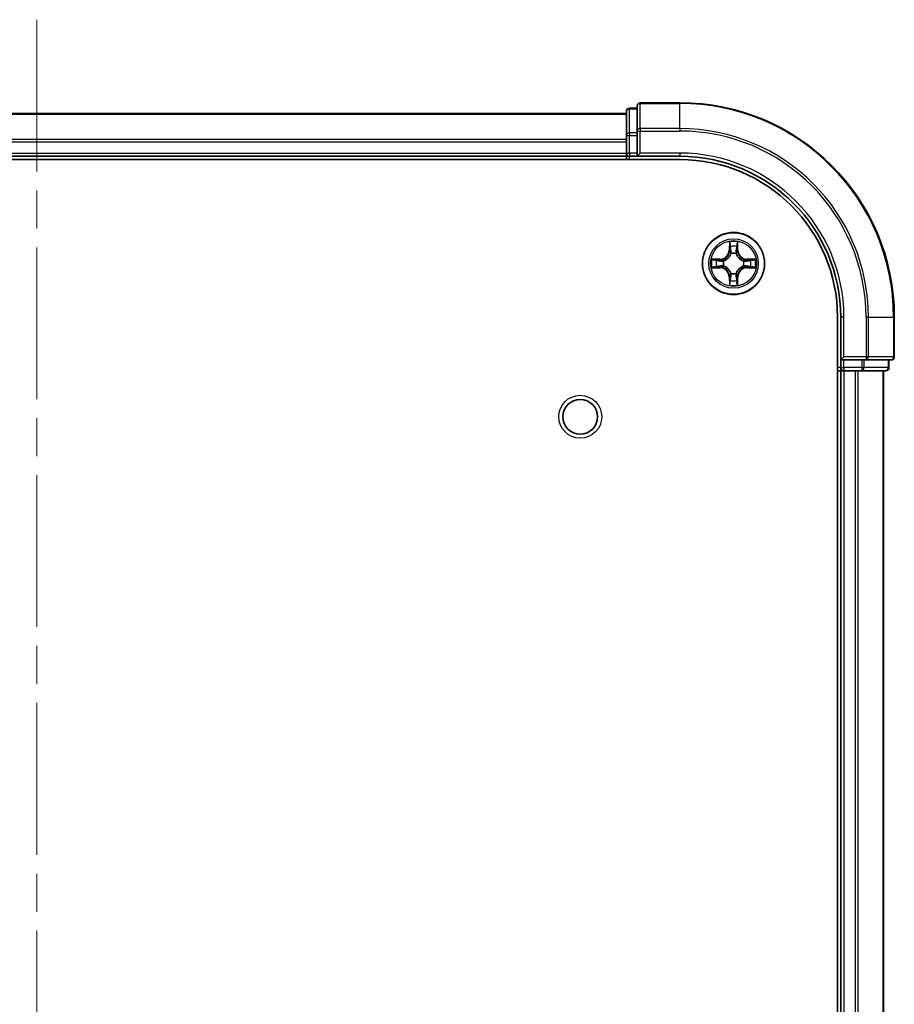
# Model space of a CAD drawing. Units: millimetres. Extents: x 0 to 5795, y 0 to 984.
# Drawn here: x 1550 to 1632, y 189 to 281 of the extents above; entities that cross this region are included whole.
import ezdxf

# ---------------------------------------------------------------- set-up
doc = ezdxf.new("R2010")
doc.units = ezdxf.units.MM
doc.header["$LTSCALE"] = 2.5
doc.linetypes.add('CHAIN', pattern=[0.3543, 0.2362, -0.0295, 0.0591, -0.0295])
doc.layers.add('Centerline (ISO)', color=7, linetype='Continuous', lineweight=18, true_color=0x80ffff)
doc.layers.add('Visible (ISO)', color=7, linetype='Continuous', lineweight=35)
doc.layers.add('Visible Narrow (ISO)', color=7, linetype='Continuous', lineweight=25)

msp = doc.modelspace()

# ---------------------------------------------------------------- linework, layer by layer
at = {"layer": 'Centerline (ISO)', "linetype": 'CHAIN', "ltscale": 23.990969}
msp.add_line((1551.7362, 280.5257), (1551.7362, 65.0257), dxfattribs=at)
at = {"layer": 'Visible (ISO)'}
for p, q in [((1606.7362, 271.9757), (1606.7362, 269.7344)), ((1607.7362, 272.2757), (1607.0362, 272.2757)), ((1607.7362, 272.4757), (1607.7362, 270.1352)), ((1611.7362, 272.7757), (1608.0362, 272.7757)), ((1496.7362, 271.7757), (1606.7362, 271.7757)), ((1607.7362, 270.1352), (1607.7362, 269.7344)), ((1606.7362, 269.7344), (1606.7362, 268.0757)), ((1607.7362, 268.0757), (1607.7362, 269.7344)), ((1606.7362, 269.1352), (1606.7362, 268.0757)), ((1491.7362, 267.4757), (1611.7362, 267.4757)), ((1496.7362, 267.7757), (1606.7362, 267.7757)), ((1606.7362, 267.7757), (1606.7362, 268.0757)), ((1606.7362, 267.7757), (1606.7362, 267.4757)), ((1607.0362, 267.7757), (1607.7362, 267.7757)), ((1607.7362, 267.7757), (1608.0362, 268.0757)), ((1607.7362, 268.0757), (1607.7362, 267.7757)), ((1607.7362, 267.7757), (1611.7362, 267.7757)), ((1626.4362, 252.7757), (1626.4362, 92.7757)), ((1626.7362, 252.7757), (1626.7362, 248.7757)), ((1631.7362, 249.0757), (1631.7362, 252.7757)), ((1627.0362, 249.0757), (1626.7362, 248.7757)), ((1626.7362, 248.7757), (1626.7362, 248.0757)), ((1626.7362, 248.7757), (1627.0362, 248.7757)), ((1628.6948, 248.7757), (1627.0362, 248.7757)), ((1628.6948, 248.7757), (1629.0957, 248.7757)), ((1629.0957, 248.7757), (1631.4362, 248.7757)), ((1631.2362, 248.0757), (1631.2362, 248.7757)), ((1626.4362, 247.7757), (1626.7362, 247.7757)), ((1626.7362, 247.7757), (1626.7362, 97.7757)), ((1627.0362, 247.7757), (1626.7362, 247.7757)), ((1627.0362, 247.7757), (1628.0957, 247.7757)), ((1628.3193, 247.7757), (1628.0957, 247.7757)), ((1628.3193, 247.7757), (1628.6948, 247.7757)), ((1628.6948, 247.7757), (1630.9362, 247.7757)), ((1630.7362, 247.7757), (1630.7362, 97.7757))]:
    msp.add_line(p, q, dxfattribs=at)
for centre, radius in [((1616.7362, 257.7757), 2.9), ((1602.4362, 243.4757), 1.621)]:
    msp.add_circle(centre, radius, dxfattribs=at)
for centre, radius, start, end in [((1607.0362, 271.9757), 0.3, 90, 180), ((1608.0362, 272.4757), 0.3, 90, 180), ((1611.7362, 252.7757), 20, 0, 90), ((1607.0362, 268.0757), 0.3, 180, 270), ((1611.7362, 252.7757), 15, 0, 90), ((1611.7362, 252.7757), 14.7, 0, 90), ((1616.7362, 257.7757), 1.2295, 102.936595, 102.938396), ((1616.7362, 257.7757), 1.2295, 100.812717, 100.813267), ((1616.7362, 257.7757), 1.2295, 79.186733, 79.187283), ((1616.7362, 257.7757), 1.2295, 77.061604, 77.063405), ((1616.7362, 257.7757), 1.2295, 169.186733, 169.187283), ((1616.7362, 257.7757), 1.2295, 190.812717, 190.813267), ((1616.7362, 257.7757), 1.2295, 167.061604, 167.063405), ((1616.7362, 257.7757), 1.2295, 192.936595, 192.938396), ((1616.7362, 257.7757), 1.2295, 12.936595, 12.938396), ((1616.7362, 257.7757), 1.2295, 347.061604, 347.063405), ((1616.7362, 257.7757), 1.2295, 10.812717, 10.813267), ((1616.7362, 257.7757), 1.2295, 349.186733, 349.187283), ((1616.7362, 257.7757), 1.2295, 257.061604, 257.063405), ((1616.7362, 257.7757), 1.2295, 259.186733, 259.187283), ((1616.7362, 257.7757), 1.2295, 280.812717, 280.813267), ((1616.7362, 257.7757), 1.2295, 282.936595, 282.938396), ((1631.4362, 249.0757), 0.3, 270, 0), ((1627.0362, 248.0757), 0.3, 180, 270), ((1630.9362, 248.0757), 0.3, 270, 0)]:
    msp.add_arc(centre, radius, start, end, dxfattribs=at)
for points, knots in [([(1616.4357, 259.5344), (1616.4336, 259.6158), (1616.3876, 259.707), (1616.3466, 259.7966), (1616.3462, 259.7975), (1616.3458, 259.7985)], [0, 0, 0, 0, 0.032055974, 0.032055974, 0.032394303, 0.032394303, 0.032394303, 0.032394303]), ([(1616.3458, 259.7985), (1616.346, 259.7974), (1616.3462, 259.7964), (1616.3484, 259.786), (1616.3503, 259.7766), (1616.3523, 259.7671)], [-0.0323943032, -0.0323943032, -0.0323943032, -0.0323943032, -0.0320559737, -0.0320559737, -0.0289727583, -0.0289727583, -0.0289727583, -0.0289727583]), ([(1617.1267, 259.7985), (1617.1262, 259.7975), (1617.1258, 259.7966), (1617.1251, 259.795), (1617.1247, 259.7943), (1617.1244, 259.7936)], [-0.00033832945, -0.00033832945, -0.00033832945, -0.00033832945, 0, 0, 0.00024151791, 0.00024151791, 0.00024151791, 0.00024151791]), ([(1617.1256, 259.7933), (1617.1257, 259.794), (1617.1259, 259.7947), (1617.1262, 259.7964), (1617.1264, 259.7974), (1617.1267, 259.7985)], [-0.00023059908, -0.00023059908, -0.00023059908, -0.00023059908, 0, 0, 0.00033832945, 0.00033832945, 0.00033832945, 0.00033832945]), ([(1614.7187, 258.1651), (1614.718, 258.1652), (1614.7173, 258.1654), (1614.7155, 258.1657), (1614.7145, 258.166), (1614.7135, 258.1662)], [-0.00023059908, -0.00023059908, -0.00023059908, -0.00023059908, 0, 0, 0.00033832945, 0.00033832945, 0.00033832945, 0.00033832945]), ([(1614.7135, 258.1662), (1614.7144, 258.1657), (1614.7154, 258.1653), (1614.717, 258.1646), (1614.7176, 258.1643), (1614.7183, 258.164)], [-0.00033832945, -0.00033832945, -0.00033832945, -0.00033832945, 0, 0, 0.00024151791, 0.00024151791, 0.00024151791, 0.00024151791]), ([(1614.9775, 257.4752), (1614.8961, 257.4732), (1614.8049, 257.4272), (1614.7154, 257.3861), (1614.7144, 257.3857), (1614.7135, 257.3853)], [0, 0, 0, 0, 0.032055974, 0.032055974, 0.032394303, 0.032394303, 0.032394303, 0.032394303]), ([(1614.7135, 257.3853), (1614.7145, 257.3855), (1614.7155, 257.3857), (1614.726, 257.3879), (1614.7354, 257.3899), (1614.7448, 257.3918)], [-0.0323943032, -0.0323943032, -0.0323943032, -0.0323943032, -0.0320559737, -0.0320559737, -0.0289727583, -0.0289727583, -0.0289727583, -0.0289727583]), ([(1618.4949, 258.0763), (1618.5763, 258.0783), (1618.6675, 258.1243), (1618.7571, 258.1653), (1618.758, 258.1657), (1618.7589, 258.1662)], [0, 0, 0, 0, 0.032055974, 0.032055974, 0.032394303, 0.032394303, 0.032394303, 0.032394303]), ([(1618.7589, 258.1662), (1618.7579, 258.166), (1618.7569, 258.1657), (1618.7465, 258.1636), (1618.737, 258.1616), (1618.7276, 258.1596)], [-0.0323943032, -0.0323943032, -0.0323943032, -0.0323943032, -0.0320559737, -0.0320559737, -0.0289727583, -0.0289727583, -0.0289727583, -0.0289727583]), ([(1618.7537, 257.3864), (1618.7544, 257.3862), (1618.7551, 257.3861), (1618.7569, 257.3857), (1618.7579, 257.3855), (1618.7589, 257.3853)], [-0.00023059908, -0.00023059908, -0.00023059908, -0.00023059908, 0, 0, 0.00033832945, 0.00033832945, 0.00033832945, 0.00033832945]), ([(1618.7589, 257.3853), (1618.758, 257.3857), (1618.7571, 257.3861), (1618.7555, 257.3869), (1618.7548, 257.3872), (1618.7541, 257.3875)], [-0.00033832945, -0.00033832945, -0.00033832945, -0.00033832945, 0, 0, 0.00024151791, 0.00024151791, 0.00024151791, 0.00024151791]), ([(1616.3468, 255.7582), (1616.3467, 255.7575), (1616.3466, 255.7568), (1616.3462, 255.7551), (1616.346, 255.754), (1616.3458, 255.753)], [-0.00023059908, -0.00023059908, -0.00023059908, -0.00023059908, 0, 0, 0.00033832945, 0.00033832945, 0.00033832945, 0.00033832945]), ([(1616.3458, 255.753), (1616.3462, 255.7539), (1616.3466, 255.7549), (1616.3474, 255.7565), (1616.3477, 255.7571), (1616.348, 255.7578)], [-0.00033832945, -0.00033832945, -0.00033832945, -0.00033832945, 0, 0, 0.00024151791, 0.00024151791, 0.00024151791, 0.00024151791]), ([(1617.0367, 256.017), (1617.0388, 255.9357), (1617.0848, 255.8445), (1617.1258, 255.7549), (1617.1262, 255.7539), (1617.1267, 255.753)], [0, 0, 0, 0, 0.032055974, 0.032055974, 0.032394303, 0.032394303, 0.032394303, 0.032394303]), ([(1617.1267, 255.753), (1617.1264, 255.754), (1617.1262, 255.7551), (1617.124, 255.7655), (1617.1221, 255.7749), (1617.1201, 255.7843)], [-0.0323943032, -0.0323943032, -0.0323943032, -0.0323943032, -0.0320559737, -0.0320559737, -0.0289727583, -0.0289727583, -0.0289727583, -0.0289727583])]:
    msp.add_open_spline(points, degree=3, knots=knots, dxfattribs=at)
for points in [[(1616.3523, 259.7671), (1616.3709, 259.6786), (1616.3896, 259.5888), (1616.3905, 259.5081)], [(1614.7448, 257.3918), (1614.8334, 257.4105), (1614.9232, 257.4291), (1615.0038, 257.43)], [(1618.7276, 258.1596), (1618.6391, 258.141), (1618.5492, 258.1223), (1618.4686, 258.1214)], [(1617.1201, 255.7843), (1617.1015, 255.8729), (1617.0828, 255.9627), (1617.0819, 256.0433)]]:
    msp.add_open_spline(points, degree=3, dxfattribs=at)
at = {"layer": 'Visible Narrow (ISO)'}
for p, q in [((1607.0362, 272.2757), (1607.0362, 272.2062)), ((1607.0362, 269.9648), (1607.0362, 272.2062)), ((1607.0362, 272.2062), (1607.7362, 272.2062)), ((1608.0362, 272.7757), (1608.0362, 272.7062)), ((1608.0362, 270.3657), (1608.0362, 272.7062)), ((1608.0362, 272.7062), (1611.7362, 272.7062)), ((1611.7362, 272.7062), (1611.7362, 272.7757)), ((1611.7362, 270.3657), (1611.7362, 272.7062)), ((1496.7362, 271.7062), (1606.7362, 271.7062)), ((1607.7362, 270.1352), (1608.0362, 270.1352)), ((1608.0362, 270.3657), (1608.0362, 270.1352)), ((1611.7362, 270.3657), (1608.0362, 270.3657)), ((1608.0362, 268.0757), (1608.0362, 270.1352)), ((1608.0362, 270.1352), (1611.7362, 270.1352)), ((1611.7362, 270.3657), (1611.7362, 270.1352)), ((1496.7362, 269.3657), (1606.7362, 269.3657)), ((1606.7362, 269.7344), (1607.0362, 269.7344)), ((1607.0362, 269.9648), (1607.0362, 269.7344)), ((1607.7362, 269.9648), (1607.0362, 269.9648)), ((1607.0362, 268.0757), (1607.0362, 269.7344)), ((1607.0362, 269.7344), (1607.7362, 269.7344)), ((1496.7362, 269.1352), (1606.7362, 269.1352)), ((1496.7362, 268.0757), (1606.7362, 268.0757)), ((1606.7362, 268.0757), (1607.0362, 268.0757)), ((1607.0362, 268.0757), (1607.0362, 267.7757)), ((1607.7362, 268.0757), (1607.0362, 268.0757)), ((1607.0362, 267.4757), (1607.0362, 267.7757)), ((1611.7362, 268.0757), (1608.0362, 268.0757)), ((1611.7362, 268.0757), (1611.7362, 267.7757)), ((1616.3458, 259.7985), (1616.3322, 259.0189)), ((1616.382, 259.0181), (1616.3905, 259.5081)), ((1616.406, 259.3187), (1616.4546, 259.0168)), ((1617.0178, 259.0168), (1617.0665, 259.3187)), ((1617.0819, 259.5081), (1617.0905, 259.0181)), ((1617.1403, 259.0189), (1617.1267, 259.7985)), ((1615.493, 258.1798), (1614.7135, 258.1662)), ((1615.4939, 258.13), (1615.493, 258.1798)), ((1616.382, 259.0181), (1616.3322, 259.0189)), ((1616.382, 259.0181), (1616.4546, 259.0168)), ((1616.4951, 258.692), (1616.4897, 258.7126)), ((1616.9827, 258.7126), (1616.9773, 258.692)), ((1617.0905, 259.0181), (1617.0178, 259.0168)), ((1617.0905, 259.0181), (1617.1403, 259.0189)), ((1617.9785, 258.13), (1617.9794, 258.1798)), ((1618.7589, 258.1662), (1617.9794, 258.1798)), ((1614.7135, 257.3853), (1615.493, 257.3717)), ((1615.0038, 258.1214), (1615.4939, 258.13)), ((1615.4939, 257.4215), (1615.0038, 257.43)), ((1615.4951, 258.0573), (1615.1932, 258.106)), ((1615.1932, 257.4455), (1615.4951, 257.4941)), ((1615.4939, 257.4215), (1615.493, 257.3717)), ((1615.4939, 258.13), (1615.4951, 258.0573)), ((1615.4939, 257.4215), (1615.4951, 257.4941)), ((1615.7993, 258.0223), (1615.8199, 258.0168)), ((1615.8199, 257.5346), (1615.7993, 257.5292)), ((1617.6525, 258.0168), (1617.6731, 258.0223)), ((1617.6731, 257.5292), (1617.6525, 257.5346)), ((1617.9785, 258.13), (1617.9773, 258.0573)), ((1618.2792, 258.106), (1617.9773, 258.0573)), ((1617.9773, 257.4941), (1618.2792, 257.4455)), ((1617.9785, 257.4215), (1617.9773, 257.4941)), ((1617.9785, 258.13), (1618.4686, 258.1214)), ((1618.4686, 257.43), (1617.9785, 257.4215)), ((1617.9785, 257.4215), (1617.9794, 257.3717)), ((1617.9794, 257.3717), (1618.7589, 257.3853)), ((1616.382, 256.5334), (1616.3322, 256.5325)), ((1616.3322, 256.5325), (1616.3458, 255.753)), ((1616.382, 256.5334), (1616.4546, 256.5347)), ((1616.3905, 256.0433), (1616.382, 256.5334)), ((1616.4546, 256.5347), (1616.406, 256.2328)), ((1616.4897, 256.8388), (1616.4951, 256.8594)), ((1616.9773, 256.8594), (1616.9827, 256.8388)), ((1617.0665, 256.2328), (1617.0178, 256.5347)), ((1617.0905, 256.5334), (1617.0178, 256.5347)), ((1617.0905, 256.5334), (1617.0819, 256.0433)), ((1617.0905, 256.5334), (1617.1403, 256.5325)), ((1617.1267, 255.753), (1617.1403, 256.5325)), ((1627.0362, 252.7757), (1626.7362, 252.7757)), ((1627.0362, 249.0757), (1627.0362, 252.7757)), ((1629.0957, 252.7757), (1629.0957, 249.0757)), ((1629.3262, 252.7757), (1629.0957, 252.7757)), ((1629.3262, 249.0757), (1629.3262, 252.7757)), ((1629.3262, 252.7757), (1631.6667, 252.7757)), ((1631.6667, 252.7757), (1631.6667, 249.0757)), ((1631.6667, 252.7757), (1631.7362, 252.7757)), ((1629.0957, 249.0757), (1627.0362, 249.0757)), ((1629.0957, 249.0757), (1629.0957, 248.7757)), ((1629.0957, 249.0757), (1629.3262, 249.0757)), ((1631.6667, 249.0757), (1629.3262, 249.0757)), ((1631.6667, 249.0757), (1631.7362, 249.0757)), ((1626.7362, 248.0757), (1626.4362, 248.0757)), ((1626.7362, 248.0757), (1627.0362, 248.0757)), ((1627.0362, 248.0757), (1627.0362, 248.7757)), ((1627.0362, 248.0757), (1627.0362, 247.7757)), ((1628.6948, 248.0757), (1627.0362, 248.0757)), ((1628.6948, 248.7757), (1628.6948, 248.0757)), ((1628.6948, 248.0757), (1628.6948, 247.7757)), ((1628.6948, 248.0757), (1628.9253, 248.0757)), ((1628.9253, 248.0757), (1628.9253, 248.7757)), ((1631.1667, 248.0757), (1628.9253, 248.0757)), ((1631.1667, 248.7757), (1631.1667, 248.0757)), ((1631.1667, 248.0757), (1631.2362, 248.0757)), ((1627.0362, 247.7757), (1627.0362, 97.7757)), ((1628.0957, 247.7757), (1628.0957, 97.7757)), ((1628.3262, 247.7757), (1628.3262, 97.7757)), ((1630.6667, 247.7757), (1630.6667, 97.7757))]:
    msp.add_line(p, q, dxfattribs=at)
for centre, radius in [((1616.7362, 257.7757), 2.8677), ((1616.7362, 257.7757), 2.3092), ((1616.7362, 257.7757), 2.1415), ((1602.4362, 243.4757), 2)]:
    msp.add_circle(centre, radius, dxfattribs=at)
for centre, radius, start, end in [((1611.7362, 252.7757), 19.9305, 0, 90), ((1611.7362, 252.7757), 17.59, 0, 90), ((1611.7362, 252.7757), 17.3595, 0, 90), ((1611.7362, 252.7757), 15.3, 0, 90), ((1616.7362, 257.7757), 2.0601, 79.074582, 100.925418), ((1616.7362, 257.7757), 1.6122, 79.692479, 100.307521), ((1615.4781, 259.0338), 0.8542, 271, 359), ((1615.4781, 259.0338), 0.904, 271, 359), ((1616.7362, 257.7757), 0.9688, 75.258044, 104.741956), ((1616.7362, 257.7757), 0.9475, 75.258044, 104.741956), ((1617.9943, 259.0338), 0.904, 181, 269), ((1617.9943, 259.0338), 0.8542, 181, 269), ((1616.7362, 257.7757), 2.0601, 169.074582, 190.925418), ((1616.7362, 257.7757), 1.6122, 169.692479, 190.307521), ((1615.4781, 256.5176), 0.8542, 1, 89), ((1615.4781, 256.5176), 0.904, 1, 89), ((1616.7362, 257.7757), 0.9688, 165.258044, 194.741956), ((1616.7362, 257.7757), 0.9475, 165.258044, 194.741956), ((1617.9943, 256.5176), 0.904, 91, 179), ((1617.9943, 256.5176), 0.8542, 91, 179), ((1616.7362, 257.7757), 0.9475, 345.258044, 14.741956), ((1616.7362, 257.7757), 0.9688, 345.258044, 14.741956), ((1616.7362, 257.7757), 1.6122, 349.692479, 10.307521), ((1616.7362, 257.7757), 2.0601, 349.074582, 10.925418), ((1616.7362, 257.7757), 0.9688, 255.258044, 284.741956), ((1616.7362, 257.7757), 0.9475, 255.258044, 284.741956), ((1616.7362, 257.7757), 2.0601, 259.074582, 280.925418), ((1616.7362, 257.7757), 1.6122, 259.692479, 280.307521)]:
    msp.add_arc(centre, radius, start, end, dxfattribs=at)
for centre, major_axis, ratio, start_param, end_param in [((1607.0362, 271.9757), (-0.3, 0), 0.7682213, 4.712389, 6.2831853), ((1608.0362, 272.4757), (-0.3, 0), 0.7682213, 4.712389, 6.2831853), ((1608.0362, 270.1352), (-0.3, 0), 0.7682213, 4.712389, 6.2831853), ((1607.0362, 269.7344), (-0.3, 0), 0.7682213, 4.712389, 6.2831853), ((1616.4403, 259.5072), (-0.05, -0.002), 0.5485067, 4.7835784, 6.1787606), ((1616.4254, 259.7086), (0.0019, 0.4402), 0.0867336, 2.0440549, 2.6593108), ((1616.4558, 259.3178), (-0.0494, -0.008), 0.8957402, 4.7304427, 6.0858658), ((1617.0167, 259.3178), (0.0494, -0.008), 0.8957402, 0.1973195, 1.5527426), ((1617.0321, 259.5072), (0.05, -0.002), 0.5485067, 0.1044247, 1.4996069), ((1617.047, 259.7086), (0.0019, -0.4402), 0.0867336, 0.4822818, 1.0975377), ((1616.5011, 258.6693), (-0.0492, 0.0091), 0.8768464, 5.1032831, 6.100894), ((1616.5011, 258.6693), (-0.0477, 0.0149), 0.4107012, 4.9644978, 6.1874495), ((1616.5044, 259.0159), (-0.0494, -0.008), 0.8957205, 4.7348377, 6.0858836), ((1616.968, 259.0159), (0.0494, -0.008), 0.8957205, 0.1973017, 1.5483476), ((1616.9713, 258.6693), (0.0477, 0.0149), 0.4107012, 0.0957358, 1.3186875), ((1616.9713, 258.6693), (0.0492, 0.0091), 0.8768464, 0.1822914, 1.1799022), ((1615.0047, 258.0716), (0.002, 0.05), 0.5485067, 0.1044247, 1.4996069), ((1615.0047, 257.4798), (0.002, -0.05), 0.5485067, 4.7835784, 6.1787606), ((1614.8033, 258.0866), (0.4402, 0.0019), 0.0867336, 0.4822818, 1.0975377), ((1614.8033, 257.4649), (0.4402, -0.0019), 0.0867336, 5.1856476, 5.8009035), ((1615.1941, 258.0562), (0.008, 0.0494), 0.8957402, 0.1973195, 1.5527426), ((1615.1941, 257.4953), (0.008, -0.0494), 0.8957402, 4.7304427, 6.0858658), ((1615.496, 258.0075), (0.008, 0.0494), 0.8957205, 0.1973017, 1.5483476), ((1615.496, 257.5439), (0.008, -0.0494), 0.8957205, 4.7348377, 6.0858836), ((1615.8426, 258.0109), (-0.0091, 0.0492), 0.8768464, 0.1822914, 1.1799022), ((1615.8426, 257.5406), (-0.0091, -0.0492), 0.8768464, 5.1032831, 6.100894), ((1615.8426, 258.0109), (-0.0149, 0.0477), 0.4107012, 0.0957358, 1.3186875), ((1615.8426, 257.5406), (-0.0149, -0.0477), 0.4107012, 4.9644978, 6.1874495), ((1617.6298, 258.0109), (0.0091, 0.0492), 0.8768464, 5.1032831, 6.100894), ((1617.6298, 258.0109), (0.0149, 0.0477), 0.4107012, 4.9644978, 6.1874495), ((1617.6298, 257.5406), (0.0149, -0.0477), 0.4107012, 0.0957358, 1.3186875), ((1617.6298, 257.5406), (0.0091, -0.0492), 0.8768464, 0.1822914, 1.1799022), ((1617.9764, 258.0075), (-0.008, 0.0494), 0.8957205, 4.7348377, 6.0858836), ((1617.9764, 257.5439), (-0.008, -0.0494), 0.8957205, 0.1973017, 1.5483476), ((1618.6691, 258.0866), (0.4402, -0.0019), 0.0867336, 2.0440549, 2.6593108), ((1618.2783, 258.0562), (-0.008, 0.0494), 0.8957402, 4.7304427, 6.0858658), ((1618.2783, 257.4953), (-0.008, -0.0494), 0.8957402, 0.1973195, 1.5527426), ((1618.6691, 257.4649), (0.4402, 0.0019), 0.0867336, 3.6238745, 4.2391304), ((1618.4677, 258.0716), (-0.002, 0.05), 0.5485067, 4.7835784, 6.1787606), ((1618.4677, 257.4798), (-0.002, -0.05), 0.5485067, 0.1044247, 1.4996069), ((1616.5011, 256.8821), (-0.0492, -0.0091), 0.8768464, 0.1822914, 1.1799022), ((1616.5011, 256.8821), (-0.0477, -0.0149), 0.4107012, 0.0957358, 1.3186875), ((1616.5044, 256.5355), (-0.0494, 0.008), 0.8957205, 0.1973017, 1.5483476), ((1616.968, 256.5355), (0.0494, 0.008), 0.8957205, 4.7348377, 6.0858836), ((1616.9713, 256.8821), (0.0477, -0.0149), 0.4107012, 4.9644978, 6.1874495), ((1616.9713, 256.8821), (0.0492, -0.0091), 0.8768464, 5.1032831, 6.100894), ((1616.4254, 255.8429), (0.0019, -0.4402), 0.0867336, 3.6238745, 4.2391304), ((1616.4403, 256.0442), (-0.05, 0.002), 0.5485067, 0.1044247, 1.4996069), ((1616.4558, 256.2336), (-0.0494, 0.008), 0.8957402, 0.1973195, 1.5527426), ((1617.0167, 256.2336), (0.0494, 0.008), 0.8957402, 4.7304427, 6.0858658), ((1617.0321, 256.0442), (0.05, 0.002), 0.5485067, 4.7835784, 6.1787606), ((1617.047, 255.8429), (0.0019, 0.4402), 0.0867336, 5.1856476, 5.8009035), ((1629.0957, 249.0757), (0, -0.3), 0.7682213, 0, 1.5707963), ((1631.4362, 249.0757), (0, -0.3), 0.7682213, 0, 1.5707963), ((1628.6948, 248.0757), (0, -0.3), 0.7682213, 0, 1.5707963), ((1630.9362, 248.0757), (0, -0.3), 0.7682213, 0, 1.5707963)]:
    msp.add_ellipse(centre, major_axis=major_axis, ratio=ratio, start_param=start_param, end_param=end_param, dxfattribs=at)
for points in [[(1616.4477, 259.3619), (1616.4416, 259.4005), (1616.4375, 259.4609), (1616.4357, 259.5344)], [(1616.4962, 259.0599), (1616.48, 259.1606), (1616.4639, 259.2612), (1616.4477, 259.3619)], [(1617.0247, 259.3619), (1617.0085, 259.2612), (1616.9924, 259.1606), (1616.9763, 259.0599)], [(1617.0367, 259.5344), (1617.0349, 259.4609), (1617.0308, 259.4005), (1617.0247, 259.3619)], [(1617.1244, 259.7936), (1617.0841, 259.7056), (1617.0388, 259.6152), (1617.0367, 259.5344)], [(1617.0819, 259.5081), (1617.0829, 259.5967), (1617.1053, 259.6964), (1617.1256, 259.7933)], [(1616.4546, 259.0168), (1616.4727, 258.9103), (1616.4745, 258.8013), (1616.4542, 258.686)], [(1616.4897, 258.7126), (1616.5143, 258.8338), (1616.5141, 258.948), (1616.4962, 259.0599)], [(1616.9763, 259.0599), (1616.9583, 258.948), (1616.9581, 258.8338), (1616.9827, 258.7126)], [(1617.0183, 258.686), (1616.9979, 258.8013), (1616.9997, 258.9103), (1617.0178, 259.0168)], [(1614.7183, 258.164), (1614.8063, 258.1236), (1614.8967, 258.0783), (1614.9775, 258.0763)], [(1615.0038, 258.1214), (1614.9152, 258.1224), (1614.8156, 258.1448), (1614.7187, 258.1651)], [(1614.9775, 258.0763), (1615.0511, 258.0744), (1615.1115, 258.0703), (1615.15, 258.0642)], [(1615.15, 257.4873), (1615.1115, 257.4811), (1615.0511, 257.477), (1614.9775, 257.4752)], [(1615.15, 258.0642), (1615.2507, 258.048), (1615.3513, 258.0319), (1615.452, 258.0158)], [(1615.452, 257.5357), (1615.3513, 257.5196), (1615.2507, 257.5034), (1615.15, 257.4873)], [(1615.452, 258.0158), (1615.5639, 257.9978), (1615.6782, 257.9976), (1615.7993, 258.0223)], [(1615.7993, 257.5292), (1615.6782, 257.5538), (1615.5639, 257.5536), (1615.452, 257.5357)], [(1615.8259, 258.0578), (1615.7106, 258.0375), (1615.6016, 258.0392), (1615.4951, 258.0573)], [(1615.4951, 257.4941), (1615.6016, 257.5122), (1615.7106, 257.514), (1615.8259, 257.4937)], [(1617.9773, 258.0573), (1617.8708, 258.0392), (1617.7618, 258.0375), (1617.6465, 258.0578)], [(1617.6465, 257.4937), (1617.7618, 257.514), (1617.8708, 257.5122), (1617.9773, 257.4941)], [(1617.6731, 258.0223), (1617.7943, 257.9976), (1617.9085, 257.9978), (1618.0204, 258.0158)], [(1618.0204, 257.5357), (1617.9085, 257.5536), (1617.7943, 257.5538), (1617.6731, 257.5292)], [(1618.0204, 258.0158), (1618.1211, 258.0319), (1618.2217, 258.048), (1618.3224, 258.0642)], [(1618.3224, 257.4873), (1618.2217, 257.5034), (1618.1211, 257.5196), (1618.0204, 257.5357)], [(1618.3224, 258.0642), (1618.3609, 258.0703), (1618.4214, 258.0744), (1618.4949, 258.0763)], [(1618.4949, 257.4752), (1618.4214, 257.477), (1618.3609, 257.4811), (1618.3224, 257.4873)], [(1618.4686, 257.43), (1618.5572, 257.429), (1618.6568, 257.4066), (1618.7537, 257.3864)], [(1618.7541, 257.3875), (1618.6661, 257.4279), (1618.5757, 257.4732), (1618.4949, 257.4752)], [(1616.4477, 256.1896), (1616.4639, 256.2902), (1616.48, 256.3909), (1616.4962, 256.4915)], [(1616.4542, 256.8654), (1616.4745, 256.7501), (1616.4727, 256.6411), (1616.4546, 256.5347)], [(1616.4962, 256.4915), (1616.5141, 256.6034), (1616.5143, 256.7177), (1616.4897, 256.8388)], [(1616.9827, 256.8388), (1616.9581, 256.7177), (1616.9583, 256.6034), (1616.9763, 256.4915)], [(1616.9763, 256.4915), (1616.9924, 256.3909), (1617.0085, 256.2902), (1617.0247, 256.1896)], [(1617.0178, 256.5347), (1616.9997, 256.6411), (1616.9979, 256.7501), (1617.0183, 256.8654)], [(1616.3905, 256.0433), (1616.3895, 255.9548), (1616.3671, 255.8551), (1616.3468, 255.7582)], [(1616.348, 255.7578), (1616.3883, 255.8458), (1616.4336, 255.9363), (1616.4357, 256.017)], [(1616.4357, 256.017), (1616.4375, 256.0906), (1616.4416, 256.151), (1616.4477, 256.1896)], [(1617.0247, 256.1896), (1617.0308, 256.151), (1617.0349, 256.0906), (1617.0367, 256.017)]]:
    msp.add_open_spline(points, degree=3, dxfattribs=at)
for points, knots in [([(1615.8199, 258.0168), (1615.9039, 258.0441), (1616.0697, 258.1211), (1616.281, 258.3046), (1616.421, 258.5047), (1616.4746, 258.629), (1616.4951, 258.692)], [-0.17486601, -0.17486601, -0.17486601, -0.17486601, -0.14599531, -0.1171246, -0.09547158, -0.07381855, -0.07381855, -0.07381855, -0.07381855]), ([(1616.4542, 258.686), (1616.4355, 258.6261), (1616.3867, 258.508), (1616.2595, 258.3201), (1616.0635, 258.1525), (1615.9058, 258.0826), (1615.8259, 258.0578)], [0.07381855, 0.07381855, 0.07381855, 0.07381855, 0.09547158, 0.1171246, 0.14599531, 0.17486601, 0.17486601, 0.17486601, 0.17486601]), ([(1616.9773, 258.692), (1617.0046, 258.608), (1617.0816, 258.4422), (1617.2651, 258.2309), (1617.4652, 258.091), (1617.5895, 258.0373), (1617.6525, 258.0168)], [-0.17486601, -0.17486601, -0.17486601, -0.17486601, -0.14599531, -0.1171246, -0.09547158, -0.07381855, -0.07381855, -0.07381855, -0.07381855]), ([(1617.6465, 258.0578), (1617.5866, 258.0764), (1617.4685, 258.1253), (1617.2806, 258.2525), (1617.113, 258.4485), (1617.0431, 258.6061), (1617.0183, 258.686)], [0.07381855, 0.07381855, 0.07381855, 0.07381855, 0.09547158, 0.1171246, 0.14599531, 0.17486601, 0.17486601, 0.17486601, 0.17486601]), ([(1616.4951, 256.8594), (1616.4678, 256.9435), (1616.3908, 257.1092), (1616.2073, 257.3205), (1616.0072, 257.4605), (1615.8829, 257.5141), (1615.8199, 257.5346)], [-0.17486601, -0.17486601, -0.17486601, -0.17486601, -0.14599531, -0.1171246, -0.09547158, -0.07381855, -0.07381855, -0.07381855, -0.07381855]), ([(1615.8259, 257.4937), (1615.8859, 257.4751), (1616.004, 257.4262), (1616.1918, 257.299), (1616.3594, 257.103), (1616.4293, 256.9454), (1616.4542, 256.8654)], [0.07381855, 0.07381855, 0.07381855, 0.07381855, 0.09547158, 0.1171246, 0.14599531, 0.17486601, 0.17486601, 0.17486601, 0.17486601]), ([(1617.6525, 257.5346), (1617.5685, 257.5073), (1617.4027, 257.4303), (1617.1914, 257.2468), (1617.0515, 257.0467), (1616.9978, 256.9225), (1616.9773, 256.8594)], [-0.17486601, -0.17486601, -0.17486601, -0.17486601, -0.14599531, -0.1171246, -0.09547158, -0.07381855, -0.07381855, -0.07381855, -0.07381855]), ([(1617.0183, 256.8654), (1617.0369, 256.9254), (1617.0858, 257.0435), (1617.2129, 257.2313), (1617.409, 257.3989), (1617.5666, 257.4689), (1617.6465, 257.4937)], [0.07381855, 0.07381855, 0.07381855, 0.07381855, 0.09547158, 0.1171246, 0.14599531, 0.17486601, 0.17486601, 0.17486601, 0.17486601])]:
    msp.add_open_spline(points, degree=3, knots=knots, dxfattribs=at)

doc.saveas('drawing.dxf')
